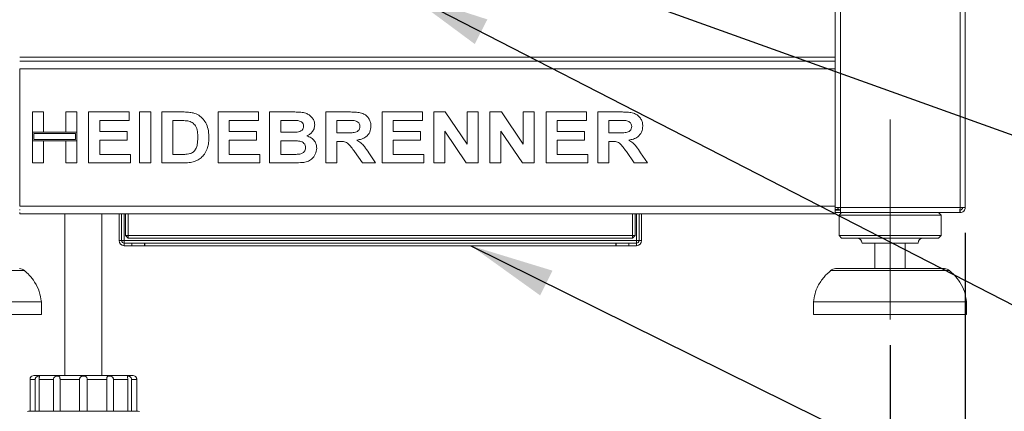
# Model space of a CAD drawing. Units: millimetres. Extents: x 5 to 415, y 5 to 292.
# Drawn here: x 84 to 123, y 208 to 223 of the extents above; entities that cross this region are included whole.
import ezdxf

# ---------------------------------------------------------------- set-up
doc = ezdxf.new("R2010")
doc.units = ezdxf.units.MM
doc.linetypes.add('CENTERX2', pattern=[20.32, 12.7, -2.54, 2.54, -2.54])
doc.layers.add('BEMAßUNG', color=96, linetype='Continuous')
doc.styles.add('SLDTEXTSTYLE0', font='TXT', dxfattribs={"width": 0.75})
doc.dimstyles.new('SLDDIMSTYLE0', dxfattribs={"dimtxt": 3.5, "dimasz": 3.302, "dimexe": 0, "dimexo": 0.0625, "dimgap": 0.875, "dimtad": 1, "dimlfac": 10, "dimrnd": 1e-09, "dimzin": 12, "dimdsep": 46, "dimtxsty": 'SLDTEXTSTYLE0', "dimsah": 1, "dimcen": 0.09, "dimadec": 0, "dimazin": 3, "dimtfac": 1, "dimtmove": 0, "dimatfit": 0, "dimfxl": 0, "dimfrac": 2, "dimtolj": 1, "dimtzin": 12, "dimarcsym": 0})
doc.dimstyles.new('SLDDIMSTYLE1', dxfattribs={"dimtxt": 3.5, "dimasz": 3.302, "dimexe": 0, "dimexo": 0.0625, "dimgap": 0.875, "dimtad": 1, "dimlfac": 10, "dimrnd": 1e-09, "dimzin": 12, "dimdsep": 46, "dimtxsty": 'SLDTEXTSTYLE0', "dimsah": 1, "dimcen": 0.09, "dimadec": 0, "dimazin": 3, "dimtfac": 1, "dimtofl": 0, "dimtmove": 0, "dimatfit": 3, "dimfxl": 0, "dimfrac": 2, "dimtolj": 1, "dimtzin": 12, "dimarcsym": 0})
doc.dimstyles.new('SLDDIMSTYLE2', dxfattribs={"dimtxt": 0.18, "dimasz": 3.302, "dimexe": 0, "dimexo": 0.0625, "dimgap": 0, "dimtad": 0, "dimtih": 1, "dimtoh": 1, "dimdec": 0, "dimrnd": 1e-09, "dimzin": 0, "dimdsep": 46, "dimtxsty": 'Standard', "dimsah": 1, "dimcen": 0.09, "dimadec": 0, "dimazin": 0, "dimtfac": 3.302, "dimtdec": 0, "dimtofl": 0, "dimtmove": 0, "dimatfit": 3, "dimfxl": 0, "dimfrac": 2, "dimtolj": 1, "dimtzin": 0, "dimarcsym": 0})

# ---------------------------------------------------------------- blocks, each defined once
blk = doc.blocks.new('_D')
at = {"layer": 'BEMAßUNG'}
for p, q in [((79.154, 214.959), (79.154, 187.096)), ((82.104, 210.559), (82.104, 187.096)), ((79.154, 188.096), (66.168, 188.096)), ((79.154, 188.096), (82.104, 188.096)), ((82.104, 188.096), (88.454, 188.096))]:
    blk.add_line(p, q, dxfattribs=at)
for points in [[(79.154, 188.096), (75.852, 188.604), (75.852, 187.588)], [(82.104, 188.096), (85.406, 187.588), (85.406, 188.604)]]:
    blk.add_solid(points, dxfattribs=at)
at = {"layer": 'BEMAßUNG', "insert": (66.168, 192.608), "char_height": 3.5, "attachment_point": 1, "style": 'SLDTEXTSTYLE0'}
blk.add_mtext('30', dxfattribs=at)
blk = doc.blocks.new('_D_1')
at = {"layer": 'BEMAßUNG'}
for p, q in [((82.104, 210.559), (82.104, 187.096)), ((118.404, 210.559), (118.404, 187.096)), ((82.104, 188.096), (118.404, 188.096))]:
    blk.add_line(p, q, dxfattribs=at)
for points in [[(82.104, 188.096), (85.406, 187.588), (85.406, 188.604)], [(118.404, 188.096), (115.102, 188.604), (115.102, 187.588)]]:
    blk.add_solid(points, dxfattribs=at)
at = {"layer": 'BEMAßUNG', "insert": (97.047, 192.608), "char_height": 3.5, "attachment_point": 1, "style": 'SLDTEXTSTYLE0'}
blk.add_mtext('363', dxfattribs=at)
blk = doc.blocks.new('_D_2')
at = {"layer": 'BEMAßUNG'}
for p, q in [((79.154, 214.959), (79.154, 179.159)), ((121.354, 214.959), (121.354, 179.159)), ((79.154, 180.159), (121.354, 180.159))]:
    blk.add_line(p, q, dxfattribs=at)
for points in [[(79.154, 180.159), (82.456, 179.651), (82.456, 180.667)], [(121.354, 180.159), (118.052, 180.667), (118.052, 179.651)]]:
    blk.add_solid(points, dxfattribs=at)
at = {"layer": 'BEMAßUNG', "insert": (97.047, 184.67), "char_height": 3.5, "attachment_point": 1, "style": 'SLDTEXTSTYLE0'}
blk.add_mtext('422', dxfattribs=at)

msp = doc.modelspace()

# ---------------------------------------------------------------- linework, layer by layer
at = {"color": 7, "linetype": 'Continuous', "lineweight": 15}
for p, q in [((116.2543, 215.9586), (116.2543, 241.5586)), ((116.4543, 215.9586), (116.4543, 241.5586)), ((121.1543, 215.9586), (121.1543, 241.5586)), ((121.3543, 215.9586), (121.3543, 241.5586)), ((116.2543, 221.8586), (84.2543, 221.8586)), ((84.2543, 221.7086), (116.2543, 221.7086)), ((84.2543, 221.4086), (116.2543, 221.4086)), ((84.2543, 221.4086), (84.2543, 216.0086)), ((116.2543, 216.0086), (116.2543, 221.4086)), ((84.7543, 218.9137), (84.7543, 219.7086)), ((84.7543, 219.7086), (85.1902, 219.7086)), ((85.1902, 219.7086), (85.1902, 218.9137)), ((86.062, 218.9137), (86.062, 219.7086)), ((86.062, 219.7086), (86.4979, 219.7086)), ((86.4979, 219.7086), (86.4979, 218.9137)), ((86.9595, 219.7086), (88.5492, 219.7086)), ((86.9595, 217.7086), (86.9595, 219.7086)), ((88.5492, 219.7086), (88.5492, 219.3753)), ((88.9595, 217.7086), (88.9595, 219.7086)), ((88.9595, 219.7086), (89.3954, 219.7086)), ((89.3954, 219.7086), (89.3954, 217.7086)), ((89.8313, 219.7086), (90.6438, 219.7086)), ((89.8313, 217.7086), (89.8313, 219.7086)), ((92.0364, 217.7086), (92.0364, 219.7086)), ((92.0364, 219.7086), (93.6261, 219.7086)), ((93.6261, 219.7086), (93.6261, 219.3753)), ((94.062, 219.7086), (94.9591, 219.7086)), ((94.062, 217.7086), (94.062, 219.7086)), ((96.2672, 219.7086), (97.1866, 219.7086)), ((96.2672, 217.7086), (96.2672, 219.7086)), ((98.4723, 219.7086), (100.062, 219.7086)), ((98.4723, 217.7086), (98.4723, 219.7086)), ((100.062, 219.7086), (100.062, 219.3753)), ((100.4979, 217.7086), (100.4979, 219.7086)), ((100.4979, 219.7086), (100.9523, 219.7086)), ((100.9523, 219.7086), (101.8056, 218.443)), ((101.8056, 218.443), (101.8056, 219.7086)), ((101.8056, 219.7086), (102.2415, 219.7086)), ((102.2415, 219.7086), (102.2415, 217.7086)), ((102.7031, 219.7086), (103.1574, 219.7086)), ((102.7031, 217.7086), (102.7031, 219.7086)), ((103.1574, 219.7086), (104.0108, 218.443)), ((104.0108, 219.7086), (104.4467, 219.7086)), ((104.0108, 218.443), (104.0108, 219.7086)), ((104.4467, 219.7086), (104.4467, 217.7086)), ((104.9082, 217.7086), (104.9082, 219.7086)), ((104.9082, 219.7086), (106.4979, 219.7086)), ((106.4979, 219.7086), (106.4979, 219.3753)), ((106.9338, 217.7086), (106.9338, 219.7086)), ((106.9338, 219.7086), (107.8533, 219.7086)), ((87.3954, 219.3753), (87.3954, 218.9394)), ((88.5492, 219.3753), (87.3954, 219.3753)), ((90.4739, 219.3753), (90.2672, 219.3753)), ((90.2672, 219.3753), (90.2672, 218.0419)), ((93.6261, 219.3753), (92.4723, 219.3753)), ((92.4723, 219.3753), (92.4723, 218.9394)), ((94.7648, 219.3753), (94.4979, 219.3753)), ((94.4979, 219.3753), (94.4979, 218.9137)), ((97.0496, 219.3753), (96.7031, 219.3753)), ((96.7031, 219.3753), (96.7031, 218.8881)), ((98.9082, 219.3753), (98.9082, 218.9394)), ((100.062, 219.3753), (98.9082, 219.3753)), ((106.4979, 219.3753), (105.3441, 219.3753)), ((105.3441, 219.3753), (105.3441, 218.9394)), ((107.3697, 219.3753), (107.3697, 218.8881)), ((107.7163, 219.3753), (107.3697, 219.3753)), ((85.1902, 218.9137), (84.7543, 218.9137)), ((84.7543, 218.9137), (84.7543, 218.5804)), ((86.4979, 218.9137), (84.7543, 218.9137)), ((84.8043, 218.8637), (84.8043, 218.6304)), ((86.4479, 218.8637), (84.8043, 218.8637)), ((86.4979, 218.9137), (86.062, 218.9137)), ((86.4479, 218.6304), (86.4479, 218.8637)), ((86.4979, 218.5804), (86.4979, 218.9137)), ((87.3954, 218.9394), (88.4723, 218.9394)), ((88.4723, 218.9394), (88.4723, 218.606)), ((92.4723, 218.9394), (93.5492, 218.9394)), ((93.5492, 218.9394), (93.5492, 218.606)), ((94.4979, 218.9137), (94.8024, 218.9137)), ((96.7031, 218.8881), (97.0316, 218.8881)), ((98.9082, 218.9394), (99.9851, 218.9394)), ((99.9851, 218.9394), (99.9851, 218.606)), ((101.7744, 217.7086), (100.9338, 218.9546)), ((100.9338, 218.9546), (100.9338, 217.7086)), ((103.9795, 217.7086), (103.139, 218.9546)), ((103.139, 218.9546), (103.139, 217.7086)), ((105.3441, 218.9394), (106.421, 218.9394)), ((106.421, 218.9394), (106.421, 218.606)), ((107.3697, 218.8881), (107.6983, 218.8881)), ((84.7543, 218.5804), (85.1902, 218.5804)), ((84.7543, 217.7086), (84.7543, 218.5804)), ((84.7543, 218.5804), (86.4979, 218.5804)), ((84.8043, 218.6304), (86.4479, 218.6304)), ((85.1902, 218.5804), (85.1902, 217.7086)), ((86.062, 217.7086), (86.062, 218.5804)), ((86.062, 218.5804), (86.4979, 218.5804)), ((86.4979, 218.5804), (86.4979, 217.7086)), ((87.3954, 218.606), (87.3954, 218.0419)), ((88.4723, 218.606), (87.3954, 218.606)), ((93.5492, 218.606), (92.4723, 218.606)), ((92.4723, 218.606), (92.4723, 218.0419)), ((94.8701, 218.5804), (94.4979, 218.5804)), ((94.4979, 218.5804), (94.4979, 218.0419)), ((96.7948, 218.5548), (96.7031, 218.5548)), ((96.7031, 218.5548), (96.7031, 217.7086)), ((98.9082, 218.606), (98.9082, 218.0419)), ((99.9851, 218.606), (98.9082, 218.606)), ((106.421, 218.606), (105.3441, 218.606)), ((105.3441, 218.606), (105.3441, 218.0419)), ((107.4615, 218.5548), (107.3697, 218.5548)), ((107.3697, 218.5548), (107.3697, 217.7086)), ((87.3954, 218.0419), (88.6005, 218.0419)), ((88.6005, 218.0419), (88.6005, 217.7086)), ((90.2672, 218.0419), (90.6105, 218.0419)), ((92.4723, 218.0419), (93.6774, 218.0419)), ((93.6774, 218.0419), (93.6774, 217.7086)), ((94.4979, 218.0419), (94.9242, 218.0419)), ((97.7027, 217.7086), (97.3966, 218.1549)), ((97.9511, 218.1044), (98.2159, 217.7086)), ((98.9082, 218.0419), (100.1133, 218.0419)), ((100.1133, 218.0419), (100.1133, 217.7086)), ((105.3441, 218.0419), (106.5492, 218.0419)), ((106.5492, 218.0419), (106.5492, 217.7086)), ((108.3693, 217.7086), (108.0632, 218.1549)), ((108.6177, 218.1044), (108.8825, 217.7086)), ((85.1902, 217.7086), (84.7543, 217.7086)), ((86.4979, 217.7086), (86.062, 217.7086)), ((88.6005, 217.7086), (86.9595, 217.7086)), ((89.3954, 217.7086), (88.9595, 217.7086)), ((90.6678, 217.7086), (89.8313, 217.7086)), ((93.6774, 217.7086), (92.0364, 217.7086)), ((94.812, 217.7086), (94.062, 217.7086)), ((96.7031, 217.7086), (96.2672, 217.7086)), ((98.2159, 217.7086), (97.7027, 217.7086)), ((100.1133, 217.7086), (98.4723, 217.7086)), ((100.9338, 217.7086), (100.4979, 217.7086)), ((102.2415, 217.7086), (101.7744, 217.7086)), ((103.139, 217.7086), (102.7031, 217.7086)), ((104.4467, 217.7086), (103.9795, 217.7086)), ((106.5492, 217.7086), (104.9082, 217.7086)), ((107.3697, 217.7086), (106.9338, 217.7086)), ((108.8825, 217.7086), (108.3693, 217.7086)), ((84.2543, 216.0086), (116.2543, 216.0086)), ((84.2543, 215.8586), (84.2543, 215.8786)), ((84.2543, 215.7086), (84.2543, 215.7586)), ((84.2543, 215.7086), (116.2543, 215.7086)), ((86.0293, 215.7086), (86.0293, 209.3586)), ((87.4793, 209.3586), (87.4793, 215.7086)), ((88.1543, 214.6586), (88.1543, 215.7086)), ((88.2543, 214.6586), (88.2543, 215.7086)), ((88.4043, 214.8586), (88.4043, 215.7086)), ((88.5043, 215.7086), (88.5043, 214.8586)), ((108.3043, 214.8586), (108.3043, 215.7086)), ((108.4043, 215.7086), (108.4043, 214.8586)), ((108.5543, 215.7086), (108.5543, 214.6586)), ((108.6543, 215.7086), (108.6543, 214.6586)), ((116.4543, 215.9586), (116.2543, 215.9586)), ((116.2543, 215.8786), (116.2543, 215.9586)), ((116.2543, 215.8786), (116.2543, 215.8586)), ((116.2543, 215.8786), (116.3543, 215.8786)), ((116.2543, 215.7586), (116.2543, 215.8586)), ((116.4543, 215.8586), (116.2543, 215.8586)), ((116.2543, 215.7586), (116.2543, 215.7086)), ((116.4543, 215.7586), (116.2543, 215.7586)), ((116.2799, 215.8608), (116.2943, 215.8786)), ((116.3543, 215.9586), (116.3543, 215.8786)), ((116.5043, 215.7586), (116.4043, 215.6586)), ((116.4043, 215.6586), (116.4043, 214.8586)), ((120.4043, 215.6586), (116.4043, 215.6586)), ((116.4543, 215.7586), (116.4543, 215.9586)), ((121.1543, 215.9586), (116.4543, 215.9586)), ((121.1331, 215.7586), (116.4543, 215.7586)), ((120.4043, 215.6586), (120.3043, 215.7586)), ((120.4043, 214.8586), (120.4043, 215.6586)), ((121.1543, 215.7586), (121.1331, 215.7586)), ((121.3543, 215.9586), (121.1543, 215.9586)), ((121.1543, 215.7586), (121.1543, 215.8586)), ((88.5043, 214.8586), (88.4043, 214.8586)), ((88.4043, 214.8586), (88.5043, 214.7586)), ((88.5043, 214.8586), (108.3043, 214.8586)), ((88.5043, 214.8586), (88.5043, 214.7586)), ((108.3043, 214.7586), (108.3043, 214.8586)), ((108.4043, 214.8586), (108.3043, 214.8586)), ((108.3043, 214.7586), (108.4043, 214.8586)), ((116.4043, 214.8586), (116.5043, 214.7586)), ((120.4043, 214.8586), (116.4043, 214.8586)), ((120.3043, 214.7586), (120.4043, 214.8586)), ((88.2543, 214.6586), (88.1543, 214.6586)), ((88.3543, 214.6586), (88.2543, 214.6586)), ((108.4543, 214.6586), (88.3543, 214.6586)), ((88.3543, 214.5586), (88.3543, 214.4586)), ((88.6543, 214.5586), (88.3543, 214.5586)), ((88.6543, 214.4586), (88.3543, 214.4586)), ((108.3043, 214.7586), (88.5043, 214.7586)), ((88.6543, 214.4586), (88.6543, 214.5586)), ((88.6543, 214.5586), (89.1543, 214.5586)), ((89.1543, 214.4586), (88.6543, 214.4586)), ((89.1543, 214.5586), (89.1543, 214.4586)), ((89.1543, 214.5586), (89.1614, 214.5586)), ((89.1543, 214.4586), (89.1614, 214.4586)), ((89.1614, 214.4586), (89.1614, 214.5586)), ((107.6473, 214.5586), (89.1614, 214.5586)), ((107.6473, 214.4586), (89.1614, 214.4586)), ((107.6473, 214.5586), (107.6473, 214.4586)), ((107.6473, 214.5586), (107.6543, 214.5586)), ((107.6473, 214.4586), (107.6543, 214.4586)), ((107.6543, 214.4586), (107.6543, 214.5586)), ((107.6543, 214.5586), (108.1543, 214.5586)), ((108.1543, 214.4586), (107.6543, 214.4586)), ((108.1543, 214.5586), (108.1543, 214.4586)), ((108.4543, 214.5586), (108.1543, 214.5586)), ((108.4543, 214.4586), (108.1543, 214.4586)), ((108.5543, 214.6586), (108.4543, 214.6586)), ((108.4543, 214.5586), (108.4543, 214.4586)), ((108.5543, 214.6586), (108.6543, 214.6586)), ((120.3043, 214.7586), (116.5043, 214.7586)), ((119.5043, 214.5586), (117.3043, 214.5586)), ((117.8043, 214.5586), (117.8043, 213.5586)), ((119.0043, 213.5586), (119.0043, 214.5586)), ((116.2643, 213.5586), (118.4043, 213.5586)), ((118.4043, 213.5586), (120.5444, 213.5586)), ((85.1043, 212.2586), (79.1043, 212.2586)), ((85.1043, 211.7586), (85.1043, 212.2586)), ((115.4043, 212.2586), (115.4043, 211.7586)), ((121.4043, 212.2586), (115.4043, 212.2586)), ((121.4043, 211.7586), (121.4043, 212.2586)), ((85.1043, 211.7586), (79.1043, 211.7586)), ((121.4043, 211.7586), (115.4043, 211.7586)), ((84.8653, 209.2086), (84.6597, 209.2086)), ((84.6597, 207.9586), (84.6597, 209.2086)), ((84.8043, 209.3586), (88.7043, 209.3586)), ((84.8653, 207.9586), (84.8653, 209.2086)), ((85.5771, 209.2086), (85.0153, 209.2086)), ((85.0153, 207.9586), (85.0153, 209.2086)), ((85.5771, 207.9586), (85.5771, 209.2086)), ((86.6043, 209.2086), (85.8369, 209.2086)), ((85.8369, 207.9586), (85.8369, 209.2086)), ((86.6043, 207.9586), (86.6043, 209.2086)), ((87.6718, 209.2086), (86.9043, 209.2086)), ((86.9043, 207.9586), (86.9043, 209.2086)), ((87.6718, 207.9586), (87.6718, 209.2086)), ((88.4934, 209.2086), (87.9316, 209.2086)), ((87.9316, 207.9586), (87.9316, 209.2086)), ((88.4934, 207.9586), (88.4934, 209.2086)), ((88.849, 209.2086), (88.6434, 209.2086)), ((88.6434, 207.9586), (88.6434, 209.2086)), ((88.849, 207.9586), (88.849, 209.2086)), ((84.6543, 207.9586), (84.6597, 207.9586)), ((84.6597, 207.9586), (84.8653, 207.9586)), ((84.8653, 207.9586), (85.0153, 207.9586)), ((85.0153, 207.9586), (85.5771, 207.9586)), ((85.5771, 207.9586), (85.8369, 207.9586)), ((85.8369, 207.9586), (86.6043, 207.9586)), ((86.6043, 207.9586), (86.9043, 207.9586)), ((86.9043, 207.9586), (87.6718, 207.9586)), ((87.6718, 207.9586), (87.9316, 207.9586)), ((87.9316, 207.9586), (88.4934, 207.9586)), ((88.4934, 207.9586), (88.6434, 207.9586)), ((88.6434, 207.9586), (88.849, 207.9586)), ((88.849, 207.9586), (88.8543, 207.9586))]:
    msp.add_line(p, q, dxfattribs=at)
at = {"color": 8, "linetype": 'Continuous', "lineweight": 15}
for p, q in [((88.3543, 215.7086), (88.3543, 214.6586)), ((108.4543, 214.6586), (108.4543, 215.7086)), ((84.443, 213.4834), (79.7656, 213.4834)), ((120.743, 213.4834), (116.0656, 213.4834))]:
    msp.add_line(p, q, dxfattribs=at)
at = {"color": 7, "linetype": 'Continuous', "lineweight": 15, "flags": 128}
msp.add_lwpolyline([(116.4543, 215.935), (116.4422, 215.9465), (116.4307, 215.9586)], dxfattribs=at)
at = {"color": 7, "linetype": 'Continuous', "lineweight": 15}
for centre, radius, start, end in [((116.4543, 215.9586), 0.1, 180, 270), ((88.3543, 214.6586), 0.2, 180, 270), ((88.3543, 214.6586), 0.1, 180, 270), ((108.4543, 214.6586), 0.2, 270, 0), ((108.4543, 214.6586), 0.1, 270, 0), ((117.1043, 214.5586), 0.2, 0, 90), ((119.7043, 214.5586), 0.2, 90, 180), ((84.2444, 213.2586), 0.3, 48.54013, 90), ((116.2643, 213.2586), 0.3, 90, 131.45987), ((120.5444, 213.2586), 0.3, 48.54013, 90), ((84.8043, 209.2086), 0.15, 90, 120.3995), ((88.7043, 209.2086), 0.15, 59.58066, 90), ((84.6543, 207.2373), 0.7213, 90, 97.94738), ((88.8543, 207.2373), 0.7213, 82.03901, 90)]:
    msp.add_arc(centre, radius, start, end, dxfattribs=at)
for points, knots in [([(90.6438, 219.7086), (90.7227, 219.7082), (90.8635, 219.7075), (91.002, 219.6818), (91.0628, 219.6705)], [0, 0, 0, 0, 0.5602012, 1, 1, 1, 1]), ([(91.0628, 219.6705), (91.1367, 219.6443), (91.2845, 219.5917), (91.4615, 219.4313), (91.5946, 219.2203), (91.6683, 218.9652), (91.6744, 218.7814), (91.6774, 218.6894)], [0, 0, 0, 0, 0.1865083, 0.3729905, 0.5596823, 0.7796338, 1, 1, 1, 1]), ([(94.9591, 219.7086), (95.0222, 219.708), (95.1484, 219.7069), (95.3375, 219.6971), (95.5082, 219.6564), (95.6457, 219.5753), (95.7453, 219.4734), (95.8189, 219.348), (95.8271, 219.2529), (95.8313, 219.2054)], [0, 0, 0, 0, 0.1669981, 0.3339438, 0.5004636, 0.6254494, 0.7503838, 0.8752007, 1, 1, 1, 1]), ([(97.1866, 219.7086), (97.2511, 219.7078), (97.3799, 219.7062), (97.572, 219.6888), (97.746, 219.6446), (97.8798, 219.5504), (97.9686, 219.4347), (98.0272, 219.2997), (98.0333, 219.2029), (98.0364, 219.1545)], [0, 0, 0, 0, 0.1670051, 0.333955, 0.5003884, 0.6252384, 0.7501308, 0.8750163, 1, 1, 1, 1]), ([(107.8533, 219.7086), (107.9177, 219.7078), (108.0466, 219.7062), (108.2387, 219.6888), (108.4127, 219.6446), (108.5464, 219.5504), (108.6353, 219.4347), (108.6938, 219.2997), (108.7, 219.2029), (108.7031, 219.1545)], [0, 0, 0, 0, 0.1670051, 0.333955, 0.5003884, 0.6252384, 0.7501308, 0.8750163, 1, 1, 1, 1]), ([(90.8513, 219.356), (90.781, 219.363), (90.6555, 219.3755), (90.5294, 219.3754), (90.4739, 219.3753)], [0, 0, 0, 0, 0.5597894, 1, 1, 1, 1]), ([(91.2415, 218.7078), (91.2399, 218.7858), (91.2365, 218.9414), (91.173, 219.1538), (91.0301, 219.3063), (90.9109, 219.3394), (90.8513, 219.356)], [0, 0, 0, 0, 0.2811249, 0.5608548, 0.7800973, 1, 1, 1, 1]), ([(95.1618, 219.3685), (95.0877, 219.3711), (94.9554, 219.3757), (94.823, 219.3754), (94.7648, 219.3753)], [0, 0, 0, 0, 0.559958, 1, 1, 1, 1]), ([(95.1398, 218.9205), (95.1748, 218.9261), (95.2448, 218.9372), (95.3323, 218.9874), (95.3878, 219.0638), (95.3928, 219.1197), (95.3954, 219.1477)], [0, 0, 0, 0, 0.28065703, 0.56039445, 0.78001278, 1, 1, 1, 1]), ([(95.3954, 219.1477), (95.3919, 219.1813), (95.385, 219.2484), (95.3003, 219.3432), (95.2143, 219.3589), (95.1618, 219.3685)], [0, 0, 0, 0, 0.2804569, 0.5601727, 1, 1, 1, 1]), ([(95.8313, 219.2054), (95.8256, 219.1521), (95.8143, 219.0453), (95.7309, 218.9179), (95.6293, 218.8248), (95.5532, 218.7893), (95.5152, 218.7715)], [0, 0, 0, 0, 0.2794984, 0.5593218, 0.7796574, 1, 1, 1, 1]), ([(97.0316, 218.8881), (97.0903, 218.8887), (97.2078, 218.89), (97.3549, 218.8934), (97.4703, 218.9208), (97.5447, 218.9712), (97.5938, 219.0483), (97.5983, 219.1073), (97.6005, 219.1369)], [0, 0, 0, 0, 0.2505894, 0.5010902, 0.6259552, 0.7506407, 0.8751976, 1, 1, 1, 1]), ([(97.3737, 219.3689), (97.3133, 219.3713), (97.2053, 219.3757), (97.0972, 219.3754), (97.0496, 219.3753)], [0, 0, 0, 0, 0.5599293, 1, 1, 1, 1]), ([(97.6005, 219.1369), (97.5974, 219.1706), (97.5913, 219.2378), (97.5104, 219.3355), (97.4256, 219.3562), (97.3737, 219.3689)], [0, 0, 0, 0, 0.2807175, 0.5606372, 1, 1, 1, 1]), ([(98.0364, 219.1545), (98.0282, 219.0735), (98.0118, 218.9116), (97.859, 218.7316), (97.6723, 218.6381), (97.5476, 218.6157), (97.4851, 218.6044)], [0, 0, 0, 0, 0.2795655, 0.558464, 0.7789612, 1, 1, 1, 1]), ([(107.6983, 218.8881), (107.757, 218.8887), (107.8745, 218.89), (108.0216, 218.8934), (108.137, 218.9208), (108.2114, 218.9712), (108.2605, 219.0483), (108.2649, 219.1073), (108.2672, 219.1369)], [0, 0, 0, 0, 0.2505894, 0.5010902, 0.6259552, 0.7506407, 0.8751976, 1, 1, 1, 1]), ([(108.0404, 219.3689), (107.9799, 219.3713), (107.8719, 219.3757), (107.7638, 219.3754), (107.7163, 219.3753)], [0, 0, 0, 0, 0.5599293, 1, 1, 1, 1]), ([(108.2672, 219.1369), (108.2641, 219.1706), (108.258, 219.2378), (108.1771, 219.3355), (108.0922, 219.3562), (108.0404, 219.3689)], [0, 0, 0, 0, 0.2807175, 0.5606372, 1, 1, 1, 1]), ([(108.7031, 219.1545), (108.6949, 219.0735), (108.6785, 218.9116), (108.5257, 218.7316), (108.3389, 218.6381), (108.2142, 218.6157), (108.1518, 218.6044)], [0, 0, 0, 0, 0.2795655, 0.558464, 0.7789612, 1, 1, 1, 1]), ([(90.889, 218.0612), (90.9378, 218.0751), (91.0352, 218.103), (91.1475, 218.2128), (91.2078, 218.3626), (91.2384, 218.5296), (91.2405, 218.6484), (91.2415, 218.7078)], [0, 0, 0, 0, 0.1866007, 0.3720629, 0.5589185, 0.7793337, 1, 1, 1, 1]), ([(91.6774, 218.6894), (91.6752, 218.6081), (91.6713, 218.4631), (91.6285, 218.3248), (91.6097, 218.2639)], [0, 0, 0, 0, 0.5600832, 1, 1, 1, 1]), ([(94.8024, 218.9137), (94.8654, 218.9135), (94.9779, 218.913), (95.0903, 218.9182), (95.1398, 218.9205)], [0, 0, 0, 0, 0.56004008, 1, 1, 1, 1]), ([(95.5152, 218.7715), (95.5747, 218.7504), (95.6938, 218.7083), (95.8235, 218.5839), (95.8974, 218.4369), (95.9046, 218.3379), (95.9082, 218.2883)], [0, 0, 0, 0, 0.2802144, 0.5596846, 0.7797241, 1, 1, 1, 1]), ([(95.4723, 218.3056), (95.4698, 218.3369), (95.4648, 218.3996), (95.4117, 218.4807), (95.3341, 218.5354), (95.2136, 218.5717), (95.057, 218.5781), (94.9324, 218.5796), (94.8701, 218.5804)], [0, 0, 0, 0, 0.1247962, 0.2493695, 0.3741082, 0.4990877, 0.7494644, 1, 1, 1, 1]), ([(95.2403, 218.0543), (95.2746, 218.0626), (95.3431, 218.0791), (95.4228, 218.141), (95.4671, 218.2224), (95.4706, 218.2778), (95.4723, 218.3056)], [0, 0, 0, 0, 0.28022172, 0.55961627, 0.7795872, 1, 1, 1, 1]), ([(95.9082, 218.2883), (95.8965, 218.2068), (95.8732, 218.0436), (95.7256, 217.8582), (95.5404, 217.7516), (95.4128, 217.732), (95.3489, 217.7222)], [0, 0, 0, 0, 0.2793948, 0.558979, 0.7792152, 1, 1, 1, 1]), ([(97.3966, 218.1549), (97.353, 218.2115), (97.266, 218.3244), (97.1427, 218.4873), (96.9638, 218.5559), (96.8513, 218.5551), (96.7948, 218.5548)], [0, 0, 0, 0, 0.28090307, 0.56107648, 0.7794344, 1, 1, 1, 1]), ([(97.4851, 218.6044), (97.5403, 218.5705), (97.6508, 218.5026), (97.8063, 218.3292), (97.8961, 218.1897), (97.9511, 218.1044)], [0, 0, 0, 0, 0.2799775, 0.55971378, 1, 1, 1, 1]), ([(108.0632, 218.1549), (108.0197, 218.2115), (107.9327, 218.3244), (107.8094, 218.4873), (107.6305, 218.5559), (107.518, 218.5551), (107.4615, 218.5548)], [0, 0, 0, 0, 0.2809031, 0.5610765, 0.7794344, 1, 1, 1, 1]), ([(108.1518, 218.6044), (108.207, 218.5705), (108.3174, 218.5026), (108.473, 218.3292), (108.5628, 218.1897), (108.6177, 218.1044)], [0, 0, 0, 0, 0.2799775, 0.5597138, 1, 1, 1, 1]), ([(90.6105, 218.0419), (90.6628, 218.0419), (90.7561, 218.0419), (90.8484, 218.0553), (90.889, 218.0612)], [0, 0, 0, 0, 0.5601778, 1, 1, 1, 1]), ([(91.3741, 217.9105), (91.3203, 217.8717), (91.2242, 217.8024), (91.1114, 217.7668), (91.0616, 217.7511)], [0, 0, 0, 0, 0.55935379, 1, 1, 1, 1]), ([(91.6097, 218.2639), (91.5775, 218.1899), (91.5198, 218.0577), (91.4187, 217.9555), (91.3741, 217.9105)], [0, 0, 0, 0, 0.5599393, 1, 1, 1, 1]), ([(94.9242, 218.0419), (94.9834, 218.0416), (95.0889, 218.041), (95.1941, 218.0503), (95.2403, 218.0543)], [0, 0, 0, 0, 0.560155, 1, 1, 1, 1]), ([(91.0616, 217.7511), (90.9888, 217.7364), (90.8588, 217.7101), (90.7262, 217.7091), (90.6678, 217.7086)], [0, 0, 0, 0, 0.5596562, 1, 1, 1, 1]), ([(95.3489, 217.7222), (95.2487, 217.7178), (95.0699, 217.71), (94.8908, 217.709), (94.812, 217.7086)], [0, 0, 0, 0, 0.55996254, 1, 1, 1, 1]), ([(88.3543, 214.6586), (88.3549, 214.6317), (88.3558, 214.5941), (88.3566, 214.5646), (88.3568, 214.5563)], [0, 0, 0, 0, 0.71553, 1, 1, 1, 1]), ([(108.4519, 214.5563), (108.4521, 214.5646), (108.4529, 214.5941), (108.4538, 214.6317), (108.4543, 214.6586)], [0, 0, 0, 0, 0.28447, 1, 1, 1, 1]), ([(85.1043, 212.2586), (85.0843, 212.3936), (85.0438, 212.6657), (84.8625, 213.0163), (84.6529, 213.291), (84.4981, 213.4277), (84.4301, 213.4877)], [0, 0, 0, 0, 0.2828535, 0.5703932, 0.8110314, 1, 1, 1, 1]), ([(116.0779, 213.4842), (115.987, 213.4025), (115.7895, 213.2249), (115.5833, 212.9104), (115.4467, 212.5776), (115.4185, 212.3649), (115.4043, 212.2586)], [0, 0, 0, 0, 0.25463112, 0.55326718, 0.77688326, 1, 1, 1, 1]), ([(121.4043, 212.2586), (121.3843, 212.3936), (121.3438, 212.6657), (121.1625, 213.0163), (120.9529, 213.291), (120.7981, 213.4277), (120.7301, 213.4877)], [0, 0, 0, 0, 0.2828535, 0.5703932, 0.8110314, 1, 1, 1, 1]), ([(84.6597, 209.2086), (84.6607, 209.222), (84.6627, 209.2489), (84.6777, 209.2846), (84.6968, 209.3116), (84.7151, 209.3288), (84.7279, 209.3376), (84.7283, 209.3378), (84.7284, 209.3379)], [0, 0, 0, 0, 0.1671687, 0.3345473, 0.4990468, 0.6641543, 0.8460254, 1, 1, 1, 1]), ([(85.0153, 209.2086), (85.0158, 209.222), (85.0167, 209.2489), (85.0228, 209.2846), (85.0276, 209.3116), (85.0271, 209.3289), (85.0174, 209.338), (84.9949, 209.3398), (84.9608, 209.3333), (84.9224, 209.3156), (84.8908, 209.2873), (84.8694, 209.2498), (84.8667, 209.2225), (84.8653, 209.2086)], [0, 0, 0, 0, 0.0835943, 0.1672936, 0.2495532, 0.3321168, 0.4230632, 0.528267, 0.6431733, 0.7363739, 0.8299952, 0.913486, 1, 1, 1, 1]), ([(85.8369, 209.2086), (85.8367, 209.222), (85.8363, 209.2489), (85.8318, 209.2846), (85.8212, 209.3116), (85.8018, 209.3289), (85.7718, 209.338), (85.7297, 209.3398), (85.6814, 209.3333), (85.6355, 209.3156), (85.602, 209.2873), (85.581, 209.2498), (85.5784, 209.2225), (85.5771, 209.2086)], [0, 0, 0, 0, 0.0835943, 0.1672936, 0.2495532, 0.3321168, 0.4230632, 0.528267, 0.6431733, 0.7363739, 0.8299952, 0.913486, 1, 1, 1, 1]), ([(86.9043, 209.2086), (86.9035, 209.222), (86.9019, 209.2489), (86.888, 209.2846), (86.8647, 209.3116), (86.8317, 209.3289), (86.7895, 209.338), (86.7391, 209.3398), (86.6895, 209.3333), (86.6484, 209.3156), (86.6219, 209.2873), (86.6069, 209.2498), (86.6052, 209.2225), (86.6043, 209.2086)], [0, 0, 0, 0, 0.0835943, 0.1672936, 0.2495532, 0.3321168, 0.4230632, 0.528267, 0.6431733, 0.7363739, 0.8299952, 0.913486, 1, 1, 1, 1]), ([(87.9316, 209.2086), (87.9304, 209.222), (87.9279, 209.2489), (87.9084, 209.2846), (87.8787, 209.3116), (87.8409, 209.3289), (87.7977, 209.338), (87.7525, 209.3398), (87.7149, 209.3333), (87.6897, 209.3156), (87.6773, 209.2873), (87.6724, 209.2498), (87.672, 209.2225), (87.6718, 209.2086)], [0, 0, 0, 0, 0.08359431, 0.16729364, 0.24955319, 0.33211683, 0.42306325, 0.52826705, 0.6431733, 0.73637393, 0.82999518, 0.91348599, 1, 1, 1, 1]), ([(88.6434, 209.2086), (88.6421, 209.222), (88.6395, 209.2489), (88.6196, 209.2846), (88.5915, 209.3116), (88.5589, 209.3289), (88.5264, 209.338), (88.4985, 209.3398), (88.483, 209.3333), (88.4804, 209.3156), (88.4854, 209.2873), (88.4919, 209.2498), (88.4929, 209.2225), (88.4934, 209.2086)], [0, 0, 0, 0, 0.0835943, 0.1672936, 0.2495532, 0.3321168, 0.4230632, 0.528267, 0.6431733, 0.7363739, 0.8299952, 0.913486, 1, 1, 1, 1]), ([(88.7803, 209.3379), (88.7799, 209.3381), (88.778, 209.3394), (88.7884, 209.3329), (88.8084, 209.3157), (88.8297, 209.2873), (88.8458, 209.2499), (88.8479, 209.2225), (88.849, 209.2086)], [0, 0, 0, 0, 0.056472, 0.2862996, 0.4727131, 0.659968, 0.8269606, 1, 1, 1, 1])]:
    msp.add_open_spline(points, degree=3, knots=knots, dxfattribs=at)
for points in [[(121.1543, 215.9586), (121.1526, 215.9324), (121.149, 215.88), (121.1437, 215.8139), (121.1384, 215.7676), (121.1349, 215.7616), (121.1331, 215.7586)], [(121.2543, 215.9586), (121.2528, 215.9455), (121.2498, 215.9193), (121.2267, 215.8862), (121.1937, 215.8631), (121.1674, 215.8601), (121.1543, 215.8586)], [(121.3543, 215.9586), (121.3513, 215.9324), (121.3453, 215.88), (121.2991, 215.8139), (121.233, 215.7676), (121.1806, 215.7616), (121.1543, 215.7586)], [(88.3543, 214.6586), (88.3549, 214.6455), (88.3561, 214.6193), (88.3579, 214.5862), (88.3596, 214.5631), (88.3608, 214.5601), (88.3614, 214.5586)], [(108.4473, 214.5586), (108.4479, 214.5601), (108.449, 214.5631), (108.4508, 214.5862), (108.4526, 214.6193), (108.4538, 214.6455), (108.4543, 214.6586)]]:
    msp.add_open_spline(points, degree=3, dxfattribs=at)
at = {"layer": 'BEMAßUNG', "linetype": 'CENTERX2', "lineweight": 0}
msp.add_line((118.4043, 211.5586), (118.4043, 219.4086), dxfattribs=at)

# ---------------------------------------------------------------- dimensions: what is measured, and where the dimension line sits
at = {"layer": 'BEMAßUNG'}
dim = msp.add_linear_dim(base=(82.1043, 188.0961), p1=(79.1543, 215.9586), p2=(82.1043, 211.5586), text='30', dimstyle='SLDDIMSTYLE0', dxfattribs=at)
dim.commit()
dim.dimension.update_dxf_attribs({"geometry": '_D', "text_midpoint": (68.7538, 188.0961), "dimtype": 160})
for base, p1, p2, picture, middle in [((121.3543, 180.1586), (79.1543, 215.9586), (121.3543, 215.9586), '_D_2', (100.9264, 180.1586)), ((118.4043, 188.0961), (82.1043, 211.5586), (118.4043, 211.5586), '_D_1', (100.9264, 188.0961))]:
    dim = msp.add_linear_dim(base=base, p1=p1, p2=p2, dimstyle='SLDDIMSTYLE1', dxfattribs=at)
    dim.commit()
    dim.dimension.update_dxf_attribs({"geometry": picture, "text_midpoint": middle, "dimtype": 160})

# ---------------------------------------------------------------- leaders
for points in [[(103.0018, 226.0663), (128.8792, 216.7603)], [(99.4208, 224.3693), (128.8792, 209.2215)], [(101.9577, 214.4586), (128.8792, 201.1284)]]:
    msp.add_leader(points, dimstyle='SLDDIMSTYLE2', dxfattribs=at)

doc.saveas('drawing.dxf')
